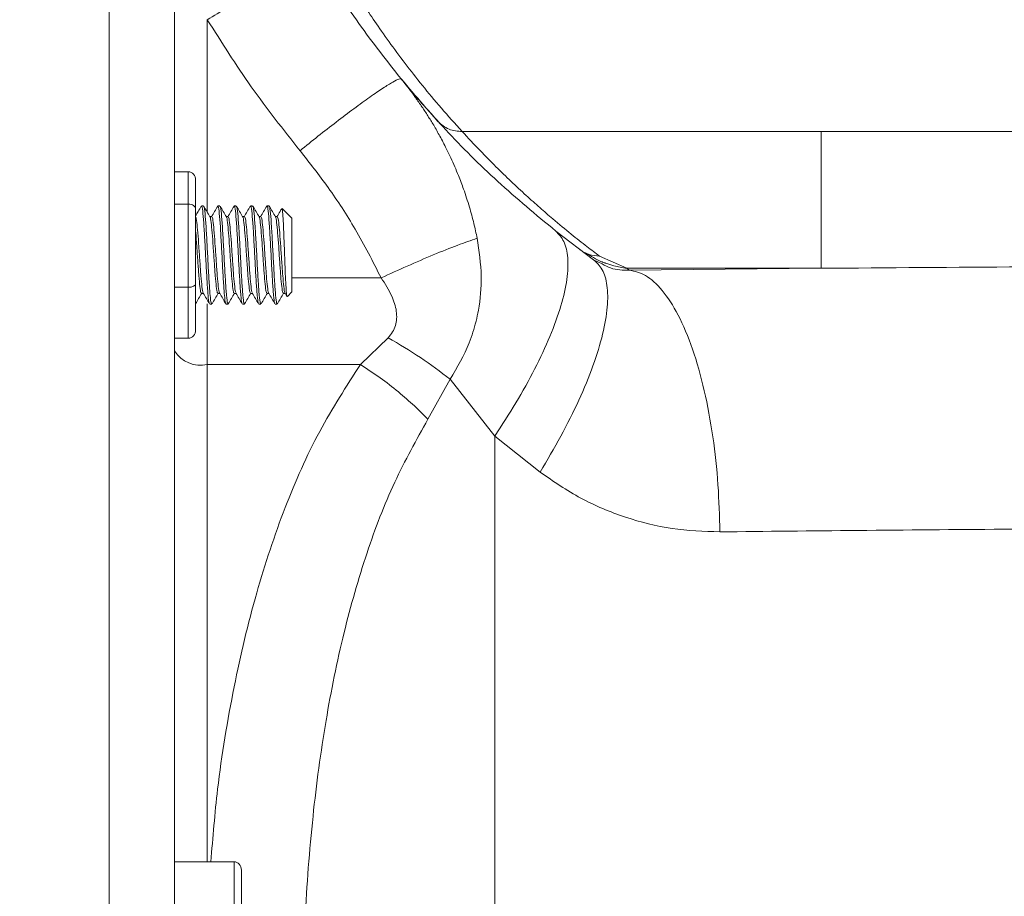
# Model space of a CAD drawing. Units: inches. Extents: x 0.3 to 10.6, y 0.4 to 8.2.
# Drawn here: x 3.5 to 3.6, y 3.8 to 3.9 of the extents above; entities that cross this region are included whole.
import ezdxf

# ---------------------------------------------------------------- set-up
doc = ezdxf.new("R2010")
doc.units = ezdxf.units.IN
doc.header["$MEASUREMENT"] = 0
doc.layers.add('FORMAT', color=7, linetype='Continuous')
doc.styles.add('SLDTEXTSTYLE0', font='TXT', dxfattribs={"width": 0.75})
doc.dimstyles.new('SLDDIMSTYLE1', dxfattribs={"dimtxt": 0.1041666666666667, "dimasz": 0.156, "dimexe": 0, "dimexo": 0.0625, "dimgap": 0.02604166666666667, "dimtad": 0, "dimtih": 1, "dimtoh": 1, "dimdec": 1, "dimlfac": 48, "dimrnd": 1e-09, "dimzin": 12, "dimdsep": 46, "dimtxsty": 'SLDTEXTSTYLE0', "dimsah": 1, "dimcen": 0.09, "dimadec": 0, "dimazin": 3, "dimtfac": 1, "dimtdec": 1, "dimtofl": 0, "dimtmove": 0, "dimatfit": 3, "dimfxl": 0, "dimfrac": 2, "dimtolj": 1, "dimtzin": 12, "dimarcsym": 0})

# ---------------------------------------------------------------- blocks, each defined once
blk = doc.blocks.new('_D_1')
at = {"layer": 'FORMAT', "color": 7}
for p, q in [((3.511006778998131, 4.216635216358777), (5.306322974634099, 4.216635216358777)), ((5.181322974634099, 4.216635216358777), (5.181322974634099, 3.861409585336732)), ((3.935259892965319, 3.861409585336732), (5.306322974634099, 3.861409585336732)), ((5.181322974634099, 3.605888974729312), (5.181322974634099, 3.861409585336732)), ((5.570117451834331, 3.758088056512531), (5.548994767095388, 3.758088056512531)), ((5.548994767095388, 3.758088056512531), (5.548994767095388, 3.592578798489603)), ((6.046149481213373, 3.758088056512531), (6.067272165952317, 3.758088056512531)), ((6.067272165952317, 3.758088056512531), (6.067272165952317, 3.592578798489603)), ((5.431322974634099, 3.605888974729312), (5.181322974634099, 3.605888974729312)), ((5.548994767095388, 3.592578798489603), (5.570117451834331, 3.592578798489603)), ((6.067272165952317, 3.592578798489603), (6.046149481213373, 3.592578798489603))]:
    blk.add_line(p, q, dxfattribs=at)
for points in [[(5.181322974634099, 4.216635216358777), (5.155322974634099, 4.060635216358778), (5.207322974634098, 4.060635216358778)], [(5.181322974634099, 3.861409585336732), (5.207322974634098, 4.017409585336732), (5.155322974634099, 4.017409585336732)]]:
    blk.add_solid(points, dxfattribs=at)
at = {"layer": 'FORMAT', "color": 7, "char_height": 0.1041666666666667, "attachment_point": 1, "style": 'SLDTEXTSTYLE0'}
for s, insert in [('433.09', (5.596520807758011, 3.726856685757542)), ('17.1', (5.673488399038495, 3.566845109224929))]:
    blk.add_mtext(s, dxfattribs=dict(at, insert=insert))

msp = doc.modelspace()

# ---------------------------------------------------------------- linework, layer by layer
at = {"color": 7, "linetype": 'Continuous', "lineweight": 15}
for p, q in [((3.522686022700761, 3.738315175981963), (3.522686022700761, 3.858540660076754)), ((3.517477689367428, 3.858109026733655), (3.517477689367428, 3.737883542696134)), ((3.545556093122011, 3.846674682227043), (3.574112588329532, 3.846674699167651)), ((3.523780660487951, 3.843461954653778), (3.522686022700761, 3.843461954653778)), ((3.523780660487951, 3.84089595384726), (3.523780660487951, 3.843461954653778)), ((3.524363993821284, 3.842793981078482), (3.524363993821284, 3.840486892065055)), ((3.523780660487951, 3.84089595384726), (3.522686022700761, 3.84089595384726)), ((3.523780660487951, 3.834275858592099), (3.523780660487951, 3.84089595384726)), ((3.524363993821284, 3.840486892065055), (3.524363993821284, 3.834534770385188)), ((3.524989405956026, 3.840748109398278), (3.52482664553936, 3.840748109398278)), ((3.52629148928936, 3.840748109398278), (3.526128728872693, 3.840748109398278)), ((3.527593572622693, 3.840748109398278), (3.527430812206026, 3.840748109398278)), ((3.528895655956027, 3.840748109398278), (3.528732895539359, 3.840748109398278)), ((3.530197739289359, 3.840748109398278), (3.530034978872693, 3.840748109398278)), ((3.53202412099743, 3.839771546898278), (3.531242865821957, 3.840552802073751)), ((3.525641411879826, 3.839902380345814), (3.525490226997503, 3.839902380345814)), ((3.526943351706388, 3.839902381423847), (3.526791794239218, 3.839902381423848)), ((3.528245395666267, 3.839902381463869), (3.528094080366792, 3.839902381463869)), ((3.529547599618104, 3.83990238099322), (3.529396261958099, 3.83990238099322)), ((3.530849736655758, 3.839902380451123), (3.530698391471808, 3.839902380451123)), ((3.53202412099743, 3.839771546898278), (3.532024120997429, 3.834442991822439)), ((3.556012934185523, 3.836469806694831), (3.553000834871386, 3.838748989741811)), ((3.556700595145045, 3.836133975738605), (3.556012935045239, 3.836469807887742)), ((3.558651469653949, 3.835783683813951), (3.556479837338012, 3.836757551018344)), ((3.558651469653949, 3.835783683813475), (3.558849726364053, 3.83563938364089)), ((3.574100589132741, 3.835783682535504), (3.558651469653949, 3.835783683813475)), ((3.574100589132741, 3.835783682535504), (3.558849726364053, 3.83563938364089)), ((3.523780660487951, 3.834275858592099), (3.522686022700761, 3.834275858592099)), ((3.52378066048795, 3.830221764143453), (3.523780660487951, 3.834275858592099)), ((3.524363993821284, 3.834534770385188), (3.524363993821284, 3.830889737718749)), ((3.532024120997429, 3.834442991822439), (3.532024120997429, 3.833912171898278)), ((3.524827426993373, 3.833781337332658), (3.524977832749055, 3.833781337332658)), ((3.526129546959146, 3.833781337366528), (3.526280687083129, 3.833781337366528)), ((3.527431756597269, 3.833781338214252), (3.527581964901465, 3.833781338214251)), ((3.528733778914435, 3.833781337663222), (3.528884430043465, 3.833781337663222)), ((3.530035751534968, 3.833781337338711), (3.530186130631864, 3.833781337338711)), ((3.53133790879491, 3.833781337458813), (3.531488955359384, 3.833781337458813)), ((3.531481739436147, 3.833793757212955), (3.531627683449268, 3.833542564302245)), ((3.531664797170663, 3.833552848071511), (3.532024120997429, 3.833912171898278)), ((3.525477687206026, 3.832935609398278), (3.525640447622692, 3.832935609398278)), ((3.526779770539359, 3.832935609398278), (3.526942530956026, 3.832935609398278)), ((3.528081853872692, 3.832935609398278), (3.528244614289359, 3.832935609398278)), ((3.529383937206026, 3.832935609398278), (3.529546697622692, 3.832935609398278)), ((3.530686020539359, 3.832935609398278), (3.530848780956026, 3.832935609398278)), ((3.52378066048795, 3.830221764143453), (3.522686022700761, 3.830221764143453)), ((3.539669283440032, 3.830251495404737), (3.537466893964928, 3.828136695111032)), ((3.537466893964928, 3.828136694544538), (3.525290189367428, 3.828129941821773)), ((3.54283961091003, 3.823773983001963), (3.544605936237247, 3.826956313869463)), ((3.544605936237247, 3.826956313869463), (3.548148985664525, 3.822432451914879)), ((3.548148985664525, 3.822432451914879), (3.548148985657506, 3.722002775518421)), ((3.548148985664547, 3.822432451914879), (3.551752599853463, 3.819569314563005)), ((3.527424137189675, 3.788572210772227), (3.522686022700761, 3.788572210772228)), ((3.527424137189676, 3.784881883605099), (3.527424137189675, 3.788572210772227)), ((3.528007470523009, 3.787899935109237), (3.528007470523008, 3.784581965277891))]:
    msp.add_line(p, q, dxfattribs=at)
at = {"color": 8, "linetype": 'Continuous', "lineweight": 15}
for p, q in [((3.525290189367428, 3.855565644703379), (3.525290189367428, 3.840246896785135)), ((3.532024120997429, 3.835026114757603), (3.539114419026928, 3.835026114757726)), ((3.525290189367428, 3.83295629975048), (3.525290189367428, 3.828129941821817)), ((3.525290189367428, 3.828129941821793), (3.525290189367428, 3.788572210772228))]:
    msp.add_line(p, q, dxfattribs=at)
at = {"color": 7, "linetype": 'Continuous', "lineweight": 15}
msp.add_arc((3.524752993962554, 3.830503559252868), 0.002433647183163772, 211.8610530850832, 282.7523103857465, dxfattribs=at)
for centre, major_axis, ratio, start_param, end_param in [((3.523780660487951, 3.842793981078482), (0, 0.0006679735752959104), 0.8732880384897607, 4.712388980384702, 6.283185307179586), ((3.523780660487951, 3.840486892065055), (0.0005833333333331581, 0), 0.7012487694960384, 0, 1.570796326794897), ((3.523780660487951, 3.834534770385188), (0.0005833333333331581, 0), 0.4438487881536765, 4.712388980384696, 6.283185307179586), ((3.52378066048795, 3.830889737718749), (0, 0.0006679735752959104), 0.8732880384904256, 3.141592653591331, 4.712388980385366), ((3.527424137189676, 3.787899935109237), (0, 0.0006722756629904403), 0.8676996140814531, 4.712388980384702, 6.283185307179586)]:
    msp.add_ellipse(centre, major_axis=major_axis, ratio=ratio, start_param=start_param, end_param=end_param, dxfattribs=at)
for points, knots in [([(3.534913114703324, 3.861409585333802), (3.534930071548394, 3.861378765384315), (3.534963429079591, 3.861318136333199), (3.535229876523895, 3.860842854975632), (3.53563498712926, 3.860135392878709), (3.536178706971283, 3.859212880090707), (3.536850324737114, 3.858111894792647), (3.537648535055241, 3.856856289239813), (3.538593027755408, 3.855435250606767), (3.539692582034144, 3.853862164002794), (3.540956810165798, 3.852151192737554), (3.542350859090519, 3.850376651714967), (3.543844201521838, 3.848575346797668), (3.544993553218221, 3.847299254287564), (3.545556093122011, 3.846674682226531)], [0, 0, 0, 0, 0.1038562597282217, 0.2043061907779615, 0.299685332346913, 0.3888050787368909, 0.4745726912633962, 0.5575314731903775, 0.6350464710765336, 0.7161809909336264, 0.7940302446731565, 0.8658981848615049, 0.9343650664774673, 1, 1, 1, 1]), ([(3.540723900368073, 3.850834991754047), (3.539572905793229, 3.852290960483262), (3.537233180313443, 3.855250633107241), (3.535219845016236, 3.85843928149803), (3.534196941299335, 3.860059319797341)], [0, 0, 0, 0, 0.4919357355328187, 0.9999999999999999, 0.9999999999999999, 0.9999999999999999, 0.9999999999999999]), ([(3.525290189367595, 3.855565644703379), (3.526426495319428, 3.853764428814105), (3.528700159374561, 3.850160329217187), (3.531343166290925, 3.846815568848916), (3.532665281282636, 3.845142414760975)], [0, 0, 0, 0, 0.4997686220473134, 1, 1, 1, 1]), ([(3.540723951979926, 3.850835034023482), (3.540673011505018, 3.85084709129166), (3.540568296919331, 3.85087187653059), (3.540068234062593, 3.850626363668114), (3.539296827201169, 3.850152745032856), (3.53824875387113, 3.84943674095989), (3.536984528134281, 3.848519344029523), (3.53558023702985, 3.847456056360449), (3.534123935742557, 3.846319599754375), (3.533142648511575, 3.845527666754297), (3.532665281282605, 3.845142414760955)], [0, 0, 0, 0, 0.1171046011861609, 0.2407233112291947, 0.3691010188151109, 0.4999978129550319, 0.6308949433570114, 0.7592736016458445, 0.8828937235766663, 1, 1, 1, 1]), ([(3.54067004475209, 3.850905596600152), (3.540731592652529, 3.850828761683407), (3.541186544752425, 3.850260810437802), (3.542149426120333, 3.849126710097165), (3.543143663343095, 3.848021062328003), (3.543635717516363, 3.847473870383742)], [0, 0, 0, 0, 0.07323456558174493, 0.5413380336142728, 1, 1, 1, 1]), ([(3.540723875989465, 3.850834971786837), (3.540901227578107, 3.850614717353007), (3.541262774668725, 3.850165708971653), (3.541789157455185, 3.849460057157475), (3.542297017176927, 3.84873760094122), (3.54278007481801, 3.848004045915042), (3.543254865666067, 3.847235920806766), (3.543746852577708, 3.846380959442707), (3.544222088562865, 3.84548225966571), (3.544745958318384, 3.844400838399209), (3.545227392226065, 3.84328575815221), (3.545720686067239, 3.841979395885996), (3.546131700093618, 3.840711204013668), (3.546488298745396, 3.839406265025305), (3.546666754985096, 3.838569785199465), (3.546750473214543, 3.838177371854301)], [0, 0, 0, 0, 0.06014460669464796, 0.1226101651147006, 0.1874022294377889, 0.2482208561061655, 0.3096542646707114, 0.3796161849173562, 0.4581994961487502, 0.5259784597841135, 0.6350718490164367, 0.7160048027162926, 0.8215883338425256, 0.9163026811042225, 1, 1, 1, 1]), ([(3.553000834871386, 3.838748989741811), (3.551435368456741, 3.840051066053426), (3.548308470025778, 3.842651863066823), (3.544239938756301, 3.846711490363558), (3.541874364195924, 3.849485763255936), (3.540723900368073, 3.850834991754047)], [0, 0, 0, 0, 0.3399302018710316, 0.6789843620556224, 1, 1, 1, 1]), ([(3.543635682876136, 3.847473841368822), (3.543764806380938, 3.847349612135905), (3.544024451475801, 3.847099808577563), (3.544506038914927, 3.846846162816881), (3.545022929545889, 3.846688985264985), (3.545380402599038, 3.846679390468183), (3.545556093122025, 3.846674674826393)], [0, 0, 0, 0, 0.2515858918699236, 0.5058958309769825, 0.757158143527091, 1, 1, 1, 1]), ([(3.545556093122011, 3.846674682227043), (3.546032314603041, 3.846160663531699), (3.546943711155083, 3.845176930362819), (3.548239663020416, 3.843866478681082), (3.549467066520586, 3.842674351584349), (3.550630596585833, 3.841591852733758), (3.551740971321211, 3.84059962101682), (3.552961082248541, 3.83954676989658), (3.554243414150481, 3.838487869801783), (3.555507746499817, 3.837491823817617), (3.556159519456574, 3.836999504443084), (3.556479837338012, 3.836757551018344)], [0, 0, 0, 0, 0.1059523247427629, 0.2027724227025693, 0.2959590837072714, 0.3938732058930828, 0.4860690894534657, 0.5786893729764455, 0.7222787093389003, 0.863512140949865, 1, 1, 1, 1]), ([(3.57410058913274, 3.835783682535981), (3.574100741484382, 3.836099989169207), (3.574101046358208, 3.8367329565128), (3.574103411185108, 3.839012993664628), (3.574107048142567, 3.842181559142482), (3.574110740913508, 3.845176428634069), (3.574112588329532, 3.846674699167651)], [0, 0, 0, 0, 0.2495809238226886, 0.4994412312886968, 0.7495809231110964, 1, 1, 1, 1]), ([(3.574112588329532, 3.846674699167127), (3.578134841305757, 3.846672902465624), (3.58620522845692, 3.846669297501736), (3.59780440974288, 3.846644379116321), (3.608758554793623, 3.846610804880274), (3.618899507705899, 3.84657229631905), (3.628561425665042, 3.846531005708631), (3.638105263239823, 3.846487731535288), (3.647373810382519, 3.846445039342663), (3.65797436443541, 3.846397778338208), (3.669741191736547, 3.84634978004771), (3.682989035278736, 3.846306717631263), (3.696305647028296, 3.846278622336035), (3.711521320657114, 3.846266900580628), (3.728614115374669, 3.846283333061084), (3.74253351464866, 3.846322417543325), (3.751449076508253, 3.846354466120844), (3.755173195312886, 3.846368712409264), (3.75883534211844, 3.846383474859204), (3.762484841267977, 3.846398768243119), (3.766409115449621, 3.846415743287855), (3.770247766023173, 3.846432797443762), (3.774219104400026, 3.846450798588148), (3.779196886827465, 3.846473545347953), (3.785242849279212, 3.846501308621361), (3.792164032755565, 3.84653235658458), (3.798808383465557, 3.846560893290979), (3.805940282002519, 3.846589546185252), (3.812735866641352, 3.846613917982988), (3.819409236696752, 3.84663458849657), (3.825793721552258, 3.846651123427463), (3.832518413817819, 3.846664164900988), (3.839477849987699, 3.846672983929858), (3.844039441007556, 3.846674115003347), (3.846281188420345, 3.846674670857886)], [0, 0, 0, 0, 0.04432888985085549, 0.08894301407501655, 0.1278406282435453, 0.1650697046065839, 0.2007283478686022, 0.2343514002207507, 0.2702821487184119, 0.3029068228853036, 0.3512119063769674, 0.3999934334875576, 0.4489311826744903, 0.4979813173733089, 0.5676842165664379, 0.6373084497120406, 0.6514008938691297, 0.6659597257543028, 0.6783600705898986, 0.6917703176058211, 0.7061904752095195, 0.721620550157621, 0.7340875207696274, 0.7499709383736943, 0.7764964393003607, 0.8007394279781636, 0.8262704636655374, 0.8497424349497069, 0.8793575126839066, 0.9011776843882052, 0.9232991364691783, 0.9497270662300408, 0.9752938791045749, 1, 1, 1, 1]), ([(3.532665281282636, 3.845142414760975), (3.533422172941779, 3.844175090608265), (3.534988939692649, 3.84217272831312), (3.53718940229405, 3.838812736757067), (3.538449630971605, 3.836333792261081), (3.539114419026928, 3.835026114757711)], [0, 0, 0, 0, 0.30631442175155, 0.6340712643806138, 0.9999999999999999, 0.9999999999999999, 0.9999999999999999, 0.9999999999999999]), ([(3.524806189021275, 3.840728058171877), (3.524723804801672, 3.840585964634009), (3.52457654691773, 3.840331979176484), (3.524428996402678, 3.840078115293851), (3.524363993821284, 3.839966276933357)], [0, 0, 0, 0, 0.5594554084056717, 1, 1, 1, 1]), ([(3.52546012530197, 3.833017036943323), (3.525450858242123, 3.83301334461546), (3.525414464446165, 3.832998844026377), (3.525350943914096, 3.833585743660913), (3.525269563705763, 3.8346834120637), (3.525188183497429, 3.836150470503846), (3.525106803289096, 3.83770960293431), (3.525025423080762, 3.839148578086097), (3.52494404287243, 3.840201764695248), (3.524877783691962, 3.840745782934496), (3.524838651247606, 3.840690891539959), (3.52482664553936, 3.840674051036412)], [0, 0, 0, 0, 0.04388645254673704, 0.1723518166144219, 0.3008171806821029, 0.4292825447497446, 0.5577479088174561, 0.6862132728851668, 0.8146786369528262, 0.943144001020511, 1, 1, 1, 1]), ([(3.525640447622692, 3.833009667760145), (3.525625326594827, 3.832998889019432), (3.52558307883085, 3.832968773494375), (3.525513704330762, 3.833577827457824), (3.52543232412243, 3.83468553320514), (3.525350943914096, 3.836149902141174), (3.525269563705763, 3.837709755243558), (3.52518818349743, 3.839148537211778), (3.525106803289096, 3.840201775883275), (3.525040544108629, 3.840745781856045), (3.525001411664272, 3.840690891286771), (3.524989405956026, 3.840674051036412)], [0, 0, 0, 0, 0.06967769640474442, 0.1946776964047222, 0.3196776964047312, 0.4446776964047088, 0.5696776964046963, 0.6946776964046995, 0.8196776964046661, 0.9446776964046661, 1, 1, 1, 1]), ([(3.525502763561202, 3.839880789146771), (3.52542042574681, 3.840022551269944), (3.52525564915876, 3.840306249339219), (3.52509115562836, 3.840589998757901), (3.525008858470242, 3.840731960394438)], [0, 0, 0, 0, 0.4996936480210675, 1, 1, 1, 1]), ([(3.526115314517056, 3.840739095139066), (3.526032976640167, 3.840597265890358), (3.52586839765129, 3.84031377407314), (3.525703519574957, 3.840030066704608), (3.525621129007166, 3.839888296423805)], [0, 0, 0, 0, 0.5002939770810183, 1, 1, 1, 1]), ([(3.526779770539359, 3.833009667760145), (3.526764649511494, 3.832998889019432), (3.526722401747517, 3.832968773494375), (3.526653027247429, 3.833577827457824), (3.526571647039096, 3.83468553320514), (3.526490266830762, 3.836149902141174), (3.52640888662243, 3.837709755243558), (3.526327506414096, 3.839148537211778), (3.526246126205763, 3.840201775883274), (3.526179867025295, 3.840745781856046), (3.526140734580939, 3.840690891286771), (3.526128728872693, 3.840674051036412)], [0, 0, 0, 0, 0.0696776964047153, 0.194677696404695, 0.3196776964047269, 0.4446776964047113, 0.5696776964047153, 0.694677696404711, 0.81967769640468, 0.9446776964046649, 1, 1, 1, 1]), ([(3.526942530956026, 3.833009667760145), (3.52692740992816, 3.832998889019433), (3.526885162164184, 3.832968773494375), (3.526815787664096, 3.833577827457824), (3.526734407455762, 3.834685533205141), (3.52665302724743, 3.836149902141174), (3.526571647039096, 3.837709755243558), (3.526490266830763, 3.839148537211778), (3.52640888662243, 3.840201775883274), (3.526342627441962, 3.840745781856045), (3.526303494997605, 3.840690891286771), (3.52629148928936, 3.840674051036412)], [0, 0, 0, 0, 0.06967769640471516, 0.1946776964046803, 0.319677696404721, 0.4446776964047046, 0.5696776964047079, 0.6946776964047027, 0.8196776964046595, 0.9446776964046655, 1, 1, 1, 1]), ([(3.526808558010239, 3.839873531924151), (3.526726419825544, 3.840014825086208), (3.526562078676078, 3.840297522844264), (3.526397918435642, 3.840580653830084), (3.526315805961043, 3.840722275125349)], [0, 0, 0, 0, 0.4998029097595006, 0.9999999999999999, 0.9999999999999999, 0.9999999999999999, 0.9999999999999999]), ([(3.527416026188336, 3.840737282781728), (3.527333907885407, 3.840595719604976), (3.527169728276955, 3.840312691508908), (3.527005372704448, 3.840029738995237), (3.526923223447442, 3.839888311854)], [0, 0, 0, 0, 0.5001735824772711, 0.9999999999999999, 0.9999999999999999, 0.9999999999999999, 0.9999999999999999]), ([(3.528061424643619, 3.833018240106899), (3.528053113358778, 3.833015446571099), (3.528017675337826, 3.833003535370592), (3.527955110580762, 3.833587312878134), (3.527873730372429, 3.834682991592971), (3.527792350164096, 3.836150583169537), (3.527710969955763, 3.837709572742273), (3.52762958974743, 3.839148586188552), (3.527548209539096, 3.840201762477462), (3.527481950358629, 3.840745783148277), (3.527442817914272, 3.840690891590148), (3.527430812206026, 3.840674051036412)], [0, 0, 0, 0, 0.03953910997789941, 0.1685885918497253, 0.2976380737215387, 0.4266875555933411, 0.555737037465144, 0.684786519336974, 0.8138360012087544, 0.9428854830806123, 1, 1, 1, 1]), ([(3.528244614289359, 3.833009667760145), (3.528229493261494, 3.832998889019432), (3.528187245497517, 3.832968773494375), (3.528117870997429, 3.833577827457823), (3.528036490789096, 3.83468553320514), (3.527955110580762, 3.836149902141174), (3.52787373037243, 3.837709755243557), (3.527792350164096, 3.839148537211778), (3.527710969955763, 3.840201775883275), (3.527644710775295, 3.840745781856045), (3.527605578330939, 3.840690891286771), (3.527593572622693, 3.840674051036412)], [0, 0, 0, 0, 0.06967769640473141, 0.1946776964047328, 0.319677696404735, 0.4446776964047274, 0.5696776964047047, 0.6946776964046965, 0.8196776964046877, 0.9446776964047388, 1, 1, 1, 1]), ([(3.528101947211978, 3.839888833504363), (3.528019703064512, 3.840030446008707), (3.527855133728437, 3.840313810558495), (3.527690792678375, 3.840597082351044), (3.527608581688983, 3.840738787995031)], [0, 0, 0, 0, 0.4997537781239054, 1, 1, 1, 1]), ([(3.528710128981169, 3.840723505159336), (3.528627953385953, 3.840581829883703), (3.528463668122152, 3.840298592993603), (3.528299180947034, 3.840015757122078), (3.528216970363306, 3.839874395936436)], [0, 0, 0, 0, 0.5002006468239816, 1, 1, 1, 1]), ([(3.529360008964114, 3.833019708334175), (3.529352864016885, 3.833017887846342), (3.529318592333547, 3.833009155635937), (3.529257193914096, 3.833589360440846), (3.529175813705763, 3.834682442949883), (3.529094433497429, 3.836150730179183), (3.529013053289096, 3.837709533346779), (3.528931673080763, 3.839148596760885), (3.528850292872429, 3.840201759583627), (3.528784033691962, 3.840745783427223), (3.528744901247605, 3.840690891655636), (3.528732895539359, 3.840674051036412)], [0, 0, 0, 0, 0.0341801671565617, 0.1639496875033093, 0.2937192078500328, 0.4234887281967852, 0.5532582485434939, 0.6830277688902474, 0.8127972892369382, 0.9425668095836711, 0.9999999999999999, 0.9999999999999999, 0.9999999999999999, 0.9999999999999999]), ([(3.529546697622692, 3.833009667760145), (3.529531576594827, 3.832998889019432), (3.52948932883085, 3.832968773494375), (3.529419954330762, 3.833577827457824), (3.52933857412243, 3.83468553320514), (3.529257193914096, 3.836149902141174), (3.529175813705763, 3.837709755243558), (3.52909443349743, 3.839148537211778), (3.529013053289096, 3.840201775883274), (3.528946794108629, 3.840745781856045), (3.528907661664272, 3.840690891286771), (3.528895655956026, 3.840674051036412)], [0, 0, 0, 0, 0.06967769640471545, 0.1946776964047286, 0.3196776964047186, 0.4446776964047122, 0.5696776964047171, 0.6946776964047218, 0.8196776964046807, 0.9446776964046797, 1, 1, 1, 1]), ([(3.52941116251474, 3.83987672018413), (3.529328831683694, 3.840018449723093), (3.529164069660407, 3.840302081569176), (3.528999588430423, 3.840585896448038), (3.528917297720352, 3.840727890327294)], [0, 0, 0, 0, 0.4996954358960273, 1, 1, 1, 1]), ([(3.530013278410067, 3.840725663369413), (3.529930917350937, 3.840583606760491), (3.529766296179827, 3.840299667656606), (3.529601365570147, 3.840015961326309), (3.529518950833757, 3.839874195146769)], [0, 0, 0, 0, 0.5003066044024856, 1, 1, 1, 1]), ([(3.530666937726169, 3.833017675134829), (3.530658177636034, 3.833014470357986), (3.530622290809787, 3.833001341581006), (3.530559277247429, 3.833586564434946), (3.530477897039096, 3.834683192137835), (3.530396516830763, 3.836150529433275), (3.530315136622429, 3.837709587142462), (3.530233756414096, 3.83914858232406), (3.530152376205763, 3.840201763535241), (3.530086117025296, 3.840745783046313), (3.530046984580939, 3.840690891566211), (3.530034978872693, 3.840674051036412)], [0, 0, 0, 0, 0.04158541376838891, 0.1703599500940924, 0.2991344864198115, 0.4279090227455086, 0.5566835590712013, 0.6854580953969308, 0.8142326317226282, 0.9430071680483512, 1, 1, 1, 1]), ([(3.530848780956026, 3.833009667760145), (3.53083365992816, 3.832998889019432), (3.530791412164184, 3.832968773494375), (3.530722037664096, 3.833577827457824), (3.530640657455763, 3.83468553320514), (3.53055927724743, 3.836149902141173), (3.530477897039096, 3.837709755243558), (3.530396516830763, 3.839148537211778), (3.53031513662243, 3.840201775883274), (3.530248877441962, 3.840745781856046), (3.530209744997605, 3.840690891286771), (3.530197739289359, 3.840674051036412)], [0, 0, 0, 0, 0.06967769640474551, 0.1946776964047331, 0.3196776964047237, 0.4446776964047043, 0.5696776964046955, 0.6946776964047078, 0.8196776964046886, 0.9446776964046938, 1, 1, 1, 1]), ([(3.530712873816473, 3.839877450788449), (3.530630785842875, 3.84001870205483), (3.530466553722423, 3.840301301246622), (3.530302478752733, 3.840584273324489), (3.530220413208134, 3.840725807756709)], [0, 0, 0, 0, 0.4998289821227953, 1, 1, 1, 1]), ([(3.531211744208972, 3.840546780295104), (3.531166308721305, 3.840468507120581), (3.531038599043404, 3.840248497554928), (3.530910641910874, 3.840028335394581), (3.530828208303361, 3.83988650069763)], [0, 0, 0, 0, 0.3557716878921685, 0.9999999999999999, 0.9999999999999999, 0.9999999999999999, 0.9999999999999999]), ([(3.531231518536667, 3.840541454788462), (3.531244192410997, 3.840505634000504), (3.531271143388111, 3.84042946114197), (3.531315919431672, 3.839806788779102), (3.531359806607455, 3.83887370011914), (3.531404662408621, 3.837722127710786), (3.531450855492121, 3.836498591972469), (3.531493510802259, 3.835349034250647), (3.531541039395607, 3.834392159228518), (3.531583051852575, 3.833764758485913), (3.53161992108823, 3.833488599762647), (3.531639453512401, 3.833557194804941), (3.531644107235679, 3.833573538006495)], [0, 0, 0, 0, 0.1006632881843557, 0.2140603500812184, 0.3254043814065706, 0.4366247323144073, 0.5448234882106199, 0.6530801663698389, 0.7588816775391388, 0.863957269132815, 0.9675869611515653, 1, 1, 1, 1]), ([(3.524966116363359, 3.833847018349443), (3.524958758533049, 3.833845461300696), (3.524924273966628, 3.833838163748473), (3.524862662664096, 3.834293245303093), (3.524781282455763, 3.835150051051775), (3.524699902247429, 3.836300342957017), (3.524618522039097, 3.837521680049603), (3.524537141830763, 3.838649180066444), (3.524455761622429, 3.839474289853618), (3.524389530880951, 3.839900462849627), (3.524350426875585, 3.839857534037295), (3.524338449606328, 3.839844385257795)], [0, 0, 0, 0, 0.03516753226478743, 0.1648226516761949, 0.2944777710875452, 0.4241328904988553, 0.5537880099102488, 0.6834431293216123, 0.8130982487329755, 0.9427533681443372, 1, 1, 1, 1]), ([(3.526128952085291, 3.83383928820375), (3.526113756653226, 3.833830760752741), (3.52607143448505, 3.833807010179926), (3.526001985580762, 3.834284460380063), (3.525920605372429, 3.835152350427392), (3.525839225164096, 3.836299930377575), (3.525757844955763, 3.837521030991749), (3.525676464747429, 3.838652188877299), (3.525595084539096, 3.839462903668052), (3.52553704172625, 3.839874848917559), (3.525506125649516, 3.839854905379104), (3.525502336308894, 3.839852460927271)], [0, 0, 0, 0, 0.07274999754616679, 0.2026225787969654, 0.3324951600478232, 0.4623677412986451, 0.5922403225494719, 0.7221129038002864, 0.8519854850511157, 0.9818580663019968, 1, 1, 1, 1]), ([(3.526273189321044, 3.833845377944448), (3.526264168282617, 3.833842672737591), (3.526228020508079, 3.833831832831703), (3.526164745997429, 3.834291023052124), (3.526083365789096, 3.83515064634351), (3.526001985580763, 3.836300184041046), (3.525920605372429, 3.837521720421746), (3.525839225164097, 3.838649177493839), (3.525757844955763, 3.83947425977189), (3.525691645213627, 3.83990035774184), (3.525652572207603, 3.83985751474701), (3.52564062593769, 3.839844415832127)], [0, 0, 0, 0, 0.04278324669769847, 0.1714347154274529, 0.3000861841572446, 0.4287376528869961, 0.5573891216167707, 0.6860405903465322, 0.8146920590763105, 0.9433435278061388, 1, 1, 1, 1]), ([(3.527431162297843, 3.833839246490529), (3.527415924572705, 3.833830672292223), (3.527373560111456, 3.833806834003463), (3.527304068914095, 3.834284426087901), (3.527222688705763, 3.835152347544018), (3.527141308497429, 3.836299976203232), (3.527059928289096, 3.837520850572492), (3.526978548080763, 3.838652864728665), (3.52689716787243, 3.83946038068184), (3.526840451288896, 3.839871234073038), (3.526810861441473, 3.839855111080044), (3.526808398330161, 3.839853768973549)], [0, 0, 0, 0, 0.07340369351163123, 0.2040795395084805, 0.3347553855054655, 0.4654312315023821, 0.5961070774993427, 0.7267829234962784, 0.8574587694932072, 0.9881346154901537, 0.9999999999999999, 0.9999999999999999, 0.9999999999999999, 0.9999999999999999]), ([(3.527569134930419, 3.833847395802372), (3.527562159799978, 3.833846070905051), (3.527528057933426, 3.833839593395843), (3.527466829330762, 3.83429379095897), (3.527385449122429, 3.835149904930979), (3.527304068914096, 3.836300381784323), (3.527222688705763, 3.837521670861172), (3.527141308497429, 3.838649177992859), (3.527059928289096, 3.839474307336385), (3.526993680492284, 3.839900520606366), (3.526954559431583, 3.839857544652232), (3.526942565106993, 3.839844368436295)], [0, 0, 0, 0, 0.03339674293465744, 0.1632788491111351, 0.2931609552877303, 0.423043061464257, 0.5529251676408271, 0.6828072738173727, 0.8126893799939122, 0.9425714861704726, 0.9999999999999999, 0.9999999999999999, 0.9999999999999999, 0.9999999999999999]), ([(3.528733184335591, 3.833839266642263), (3.528717967042315, 3.833830715236715), (3.528675623012928, 3.833806919876973), (3.528606152247429, 3.834284436712937), (3.528524772039096, 3.835152370765169), (3.528443391830762, 3.836299872693595), (3.52836201162243, 3.837521241389892), (3.528280631414096, 3.838651404968702), (3.528199251205763, 3.839465828904295), (3.528139490425407, 3.839879802084267), (3.528106856381162, 3.839854959019272), (3.528101349073028, 3.839850766513652)], [0, 0, 0, 0, 0.07225282052713886, 0.201052545954133, 0.3298522713812164, 0.4586519968082312, 0.5874517222353083, 0.7162514476623176, 0.8450511730893888, 0.9738508985164631, 1, 1, 1, 1]), ([(3.528866602100289, 3.833848913427161), (3.528861165691002, 3.833848385977235), (3.528828602545605, 3.833845226643984), (3.528768912664095, 3.834296130686603), (3.528687532455762, 3.835149278069944), (3.528606152247429, 3.836300549500828), (3.528524772039096, 3.837521626856185), (3.528443391830763, 3.8386491862963), (3.52836201162243, 3.839474318127609), (3.528295750642184, 3.839900565522152), (3.528256616398049, 3.839857552929995), (3.528244608890025, 3.839844355433611)], [0, 0, 0, 0, 0.02622090979554926, 0.1570586858201988, 0.2878964618449485, 0.4187342378696286, 0.5495720138943726, 0.6804097899190483, 0.8112475659437849, 0.9420853419685132, 0.9999999999999999, 0.9999999999999999, 0.9999999999999999, 0.9999999999999999]), ([(3.530035156458282, 3.833839303204232), (3.53001997623522, 3.833830792436681), (3.529977669276047, 3.833807073108326), (3.529908235580762, 3.834284475964975), (3.52982685537243, 3.835152339563207), (3.529745475164096, 3.836299958249404), (3.529664094955763, 3.837520930368616), (3.529582714747429, 3.838652563497996), (3.529501334539096, 3.83946150580839), (3.52944404277916, 3.839872777376652), (3.529413877755337, 3.83985499296787), (3.529410839467624, 3.839853201683002)], [0, 0, 0, 0, 0.07294478584995343, 0.2032955684669663, 0.3336463510839814, 0.4639971337009294, 0.5943479163179459, 0.7246986989348965, 0.8550494815519246, 0.9854002641689464, 1, 1, 1, 1]), ([(3.530172866214603, 3.833847538940121), (3.530166036211655, 3.833846298718018), (3.530132079472598, 3.83384013270335), (3.530070995997429, 3.834294001536522), (3.529989615789096, 3.835149848367506), (3.529908235580763, 3.836300397460661), (3.52982685537243, 3.83752166471929), (3.529745475164096, 3.838649186884047), (3.529664094955763, 3.839474277913514), (3.529597874363851, 3.839900428632215), (3.529558780508051, 3.839857527762589), (3.529546813388362, 3.839844395268209)], [0, 0, 0, 0, 0.03272888162330505, 0.1627182450161886, 0.2927076084091543, 0.4226969718020436, 0.5526863351949828, 0.6826756985878556, 0.8126650619808077, 0.9426544253737522, 1, 1, 1, 1]), ([(3.53133731404934, 3.833839278791023), (3.531322109073704, 3.83383074076775), (3.531279777361955, 3.833806970315974), (3.531210318914096, 3.834284453541191), (3.531128938705763, 3.835152346443361), (3.531047558497429, 3.836299953152573), (3.530966178289096, 3.837520943875786), (3.530884798080762, 3.83865251456615), (3.530803417872429, 3.83946168802861), (3.530746030575799, 3.839873037431203), (3.530715770015278, 3.839854977741898), (3.53071263619087, 3.839853107456146)], [0, 0, 0, 0, 0.07302152028151132, 0.2032970010428661, 0.3335724818042582, 0.4638479625656197, 0.5941234433270627, 0.7243989240884376, 0.8546744048498455, 0.9849498856112295, 1, 1, 1, 1]), ([(3.531481271777634, 3.833845460423495), (3.531472334364788, 3.833842818023553), (3.531436270215831, 3.83383215544068), (3.531373079330762, 3.834291129341792), (3.53129169912243, 3.835150617877968), (3.531210318914096, 3.836300191613541), (3.531128938705763, 3.83752171859731), (3.531047558497429, 3.838649177219087), (3.530966178289096, 3.839474262695338), (3.530899975681242, 3.839900367443042), (3.5308608998095, 3.839857516524843), (3.530848950673869, 3.839844413005699)], [0, 0, 0, 0, 0.0424028841966498, 0.1711036469083713, 0.299804409620237, 0.4285051723320547, 0.5572059350438284, 0.6859066977555937, 0.8146074604673912, 0.9433082231791653, 1, 1, 1, 1]), ([(3.548148985113163, 3.822432451914994), (3.548725429498744, 3.823316872262039), (3.549902699211599, 3.825123119862073), (3.551383348391228, 3.827808319593915), (3.552604301888398, 3.830419884974463), (3.553473046671739, 3.832836562508217), (3.553951635581805, 3.834950898384926), (3.554017699924674, 3.836667510558656), (3.553725450042347, 3.837978844893055), (3.55323901314958, 3.838495840777851), (3.553000831505065, 3.838748985495859)], [0, 0, 0, 0, 0.1189584786169098, 0.2429483528094001, 0.3705349661271194, 0.4999991194839558, 0.6294633953400138, 0.7570503653295972, 0.8810408001934023, 1, 1, 1, 1]), ([(3.52482683195579, 3.833839300300977), (3.524811648789114, 3.833830774716469), (3.524769338886327, 3.83380701704724), (3.524699902247429, 3.834284819127886), (3.524618522039096, 3.835151067921266), (3.524537141830763, 3.836304701654262), (3.524455761622429, 3.837503228391129), (3.52439804561927, 3.838365207111517), (3.524367456352222, 3.838669658680963), (3.524363993821284, 3.838704120865899)], [0, 0, 0, 0, 0.09841345522595278, 0.2742421138136322, 0.450070772401234, 0.6258994309887823, 0.8017280895764427, 0.9775567481640968, 1, 1, 1, 1]), ([(3.539114419026932, 3.835026114757526), (3.539807093985932, 3.835341552785544), (3.541236750654099, 3.835992605742331), (3.54331470578711, 3.836878324722211), (3.545259821830901, 3.837659012200794), (3.546251230842889, 3.838003559673159), (3.546748792206812, 3.838176478728981)], [0, 0, 0, 0, 0.2337177582514257, 0.482385204217645, 0.740223136302653, 1, 1, 1, 1]), ([(3.546750473214543, 3.838177371854301), (3.546900198698082, 3.837167063764555), (3.547182948770451, 3.835259140819597), (3.546983198959138, 3.83303989977915), (3.546671940232824, 3.83156792394328), (3.546427164522583, 3.830703029913548), (3.545880294798415, 3.829121321914552), (3.545164698279565, 3.827905597361219), (3.544605933586482, 3.826956313876709)], [0, 0, 0, 0, 0.2632715996977014, 0.4971769808805013, 0.5741919717696281, 0.6509265191839937, 0.7274302889496577, 0.9999999999999999, 0.9999999999999999, 0.9999999999999999, 0.9999999999999999]), ([(3.556479837338007, 3.836757550630552), (3.55619915775287, 3.836779523340168), (3.555637798612348, 3.836823468757072), (3.555160742601644, 3.837121048713533), (3.554922214608935, 3.837269838683877)], [0, 0, 0, 0, 0.5000000264998357, 1, 1, 1, 1]), ([(3.556012935045239, 3.836469807887742), (3.556260906032753, 3.83623134892061), (3.556769681741388, 3.835742089547169), (3.557133964550218, 3.834460722017774), (3.557163420582729, 3.832745616515528), (3.556792434295149, 3.830589762424976), (3.556027355054672, 3.828081136106696), (3.554892541375374, 3.825328148805815), (3.553473170285514, 3.822462226241861), (3.552319540671854, 3.82052240466628), (3.551752729258947, 3.819569314527969)], [0, 0, 0, 0, 0.1151482953612395, 0.2362560884969029, 0.3620820885766465, 0.4910228825626229, 0.6212127647011291, 0.7506755283725449, 0.8774997153660081, 1, 1, 1, 1]), ([(3.555374641280218, 3.837018503662864), (3.555784344792134, 3.836755339927037), (3.55619471886253, 3.836491745473217), (3.556651653184159, 3.836309531946373), (3.556658168568164, 3.836306936306114), (3.556679899196738, 3.83629830051203), (3.556760763086618, 3.836266802565654), (3.556865602271171, 3.836224681323165), (3.556957723645916, 3.836196941993233), (3.556987422965368, 3.836187999017477)], [0, 0, 0, 0, 0.8033231879508881, 0.8046379806240698, 0.806994733606858, 0.8148341018628339, 0.8430160536481922, 0.9493894182052692, 1, 1, 1, 1]), ([(3.558849726364355, 3.835639388644258), (3.559283254734047, 3.835540576184592), (3.560175339583374, 3.835337246704086), (3.561498841868841, 3.834112477188468), (3.562773095179647, 3.832154844492254), (3.563914666480652, 3.829445372541639), (3.564851830121316, 3.826146142141422), (3.565528710754766, 3.822464743273299), (3.565952075131019, 3.818642225396193), (3.566022383369221, 3.816066131105774), (3.566056547910363, 3.814814342103187)], [0, 0, 0, 0, 0.1168458808652695, 0.2404374138196253, 0.3689686744105405, 0.500112040058844, 0.6312392639448857, 0.7597240107715513, 0.883243854069897, 1, 1, 1, 1]), ([(3.846271701360256, 3.835783688247947), (3.841681233612544, 3.835818568537144), (3.832588415845336, 3.835887659560273), (3.818923074792121, 3.835965841932546), (3.805429942383601, 3.836028488314625), (3.792114100089073, 3.836076897674205), (3.779144046118656, 3.836113522231409), (3.76427125731609, 3.836145725855032), (3.747445484769479, 3.836170562104404), (3.728484083450589, 3.836186004559927), (3.711898226443405, 3.8361900763232), (3.69764055220252, 3.836187480120498), (3.685637042794228, 3.836181035696097), (3.673580137653702, 3.836170057804924), (3.661478060394911, 3.836153943539883), (3.649196915496728, 3.83613159575502), (3.635832769571542, 3.836099673820835), (3.621317878809297, 3.836053884982079), (3.605743129786255, 3.835988069674196), (3.589934397315218, 3.835902785868122), (3.579417440760555, 3.835823685037709), (3.574100589132752, 3.835783695580992)], [0, 0, 0, 0, 0.05208620068501828, 0.1031725647677555, 0.1532652009312436, 0.202369610689921, 0.2504893422307098, 0.2959830322370839, 0.3653119577200257, 0.4340134777722361, 0.5020965734747597, 0.5452978384166642, 0.5887527272436867, 0.6324634701233158, 0.6764324147243606, 0.7206619828644791, 0.7667112228770717, 0.8230643895276271, 0.8807248159097296, 0.9397003825782999, 1, 1, 1, 1]), ([(3.539114419026928, 3.835026114757726), (3.539421769760452, 3.834552056554244), (3.539959611753097, 3.833722488308653), (3.540330321533415, 3.83258649505267), (3.540369206550539, 3.831782937355251), (3.540266160197766, 3.831218859451107), (3.54003781437909, 3.830694820860148), (3.539793895888699, 3.830401398342861), (3.539669283440032, 3.830251495404737)], [0, 0, 0, 0, 0.3180268143071343, 0.5565243770865932, 0.6710868347247584, 0.7795827346328529, 0.8873937965031826, 1, 1, 1, 1]), ([(3.524363993821284, 3.832963053451013), (3.524442875115854, 3.833099017659894), (3.524603926705817, 3.833376615183334), (3.524765230922648, 3.833654337321279), (3.524847530111053, 3.833796034215532)], [0, 0, 0, 0, 0.4897889836908507, 1, 1, 1, 1]), ([(3.52496652148389, 3.833800806314097), (3.525048980159112, 3.833658917513989), (3.52521400726859, 3.833374951048531), (3.525378696905205, 3.83309109316904), (3.525461096490802, 3.832949069832785)], [0, 0, 0, 0, 0.4996674515060331, 1, 1, 1, 1]), ([(3.525664780484074, 3.83296147982497), (3.525747018979694, 3.833103387572562), (3.525911406278095, 3.833387048297054), (3.526076044309373, 3.833670334159465), (3.526158318410191, 3.833811899807591)], [0, 0, 0, 0, 0.5002728095149866, 0.9999999999999999, 0.9999999999999999, 0.9999999999999999, 0.9999999999999999]), ([(3.526273673642314, 3.833793410221634), (3.526355947155092, 3.83365180843424), (3.526520570623758, 3.833368473292428), (3.526684957943041, 3.833085269881143), (3.52676718976941, 3.832943602422573)], [0, 0, 0, 0, 0.4997678243827447, 1, 1, 1, 1]), ([(3.526961046707162, 3.832950160039568), (3.527043127031213, 3.833091728331914), (3.527207229977077, 3.833374765394494), (3.527371495157477, 3.83365761745855), (3.527453598868036, 3.833798993762046)], [0, 0, 0, 0, 0.5001758110954794, 1, 1, 1, 1]), ([(3.527569657254932, 3.833802522224306), (3.527651761605424, 3.833661250928619), (3.527816020907431, 3.833378621271554), (3.527980124882864, 3.833095690953325), (3.528062202147168, 3.832954182215054)], [0, 0, 0, 0, 0.4998459721245667, 1, 1, 1, 1]), ([(3.528260860050871, 3.832946639787087), (3.528343126937011, 3.833088462953297), (3.528507567778808, 3.833371949079154), (3.528672270433389, 3.833655527998288), (3.52875457522146, 3.833797237328354)], [0, 0, 0, 0, 0.5002825650863729, 1, 1, 1, 1]), ([(3.528867020325644, 3.833811288089512), (3.528949327335048, 3.833669760630704), (3.529114023067872, 3.833386565205287), (3.529278469051114, 3.833102987425817), (3.529360732837786, 3.832961128187329)], [0, 0, 0, 0, 0.4997519243091376, 0.9999999999999999, 0.9999999999999999, 0.9999999999999999, 0.9999999999999999]), ([(3.529571748902477, 3.832963110566346), (3.529653942274889, 3.83310491340904), (3.52981824852182, 3.833388380216677), (3.529982779648682, 3.833671408819655), (3.530065004908078, 3.833812853789613)], [0, 0, 0, 0, 0.5002449629791921, 1, 1, 1, 1]), ([(3.53017325999186, 3.833803491050612), (3.530255723531729, 3.833661596915789), (3.530420761262163, 3.833377618250667), (3.530585459316132, 3.833093659260285), (3.530667863554596, 3.832951584573951)], [0, 0, 0, 0, 0.4996647715104804, 0.9999999999999999, 0.9999999999999999, 0.9999999999999999, 0.9999999999999999]), ([(3.530865332485255, 3.832947084973803), (3.530947464723309, 3.833088713385671), (3.53111166286458, 3.833371855821956), (3.531276047859023, 3.833654938613372), (3.531358207151081, 3.833796422827402)], [0, 0, 0, 0, 0.5002019963099785, 1, 1, 1, 1]), ([(3.544607453159436, 3.826956311831732), (3.543835510867335, 3.827543699357451), (3.542297065701177, 3.828714335438475), (3.540543143735555, 3.829740154142684), (3.539669283388048, 3.830251250022038)], [0, 0, 0, 0, 0.5017678296783361, 1, 1, 1, 1]), ([(3.542839388540503, 3.823773983000974), (3.542487964011086, 3.824127255459526), (3.541756062376038, 3.824863005722774), (3.540469878841511, 3.825977793612549), (3.539021511487996, 3.827109638068), (3.537992886880542, 3.827788959932672), (3.537466893920341, 3.828136334976919)], [0, 0, 0, 0, 0.2250286856159731, 0.4686606914087184, 0.7282966654966543, 1, 1, 1, 1]), ([(3.533166871223474, 3.765871840701129), (3.533027730056423, 3.768959638315), (3.532756082528993, 3.774987995017728), (3.532982440570574, 3.783791263744077), (3.533601993100934, 3.792033637510998), (3.534629915699389, 3.799663782357674), (3.536045009078565, 3.806677181503301), (3.537864503672459, 3.813020497495549), (3.540028542426507, 3.818739382597821), (3.541921330131171, 3.822129349721963), (3.54283961091003, 3.823773983001963)], [0, 0, 0, 0, 0.1536261697981521, 0.2999268301319181, 0.4368176078632384, 0.5653050184284909, 0.685721584399604, 0.798291351427502, 0.9021416007419343, 1, 1, 1, 1]), ([(3.551752599853463, 3.819569314563005), (3.552817330413821, 3.81883716631974), (3.554947639891884, 3.817372286471218), (3.558509783717348, 3.81590498909637), (3.562229809948338, 3.814951589355053), (3.564781399389516, 3.814860075349005), (3.566056531712039, 3.814814342103213)], [0, 0, 0, 0, 0.2500860519198403, 0.5003713677170327, 0.7503153885181708, 1, 1, 1, 1]), ([(3.566056531712039, 3.814814342103213), (3.5697089777218, 3.814852392917785), (3.577167382766298, 3.81493009383016), (3.588727558205214, 3.815027204665639), (3.600301367743838, 3.815109593255715), (3.610948095003856, 3.815172238877673), (3.620569935141737, 3.815220352841626), (3.629648010339369, 3.815259272148285), (3.638499285885743, 3.815291347532568), (3.649244238137925, 3.815324335362005), (3.661994141670028, 3.815355159475516), (3.677425820105826, 3.815380705704456), (3.693475096643858, 3.81539603451076), (3.709655340724521, 3.815400995428913), (3.725580221295322, 3.815396661560949), (3.74086715404985, 3.815383140996059), (3.753119041564749, 3.815364240808914), (3.762480976519979, 3.815344856399406), (3.769106648600935, 3.81532882706683), (3.775703369759031, 3.815310469730654), (3.782606122987756, 3.81528861244793), (3.790446677876886, 3.815260190960315), (3.799047087799367, 3.815223883610622), (3.807994106831071, 3.81517965314717), (3.817142995252607, 3.815127241510484), (3.826496528880588, 3.815065039979324), (3.836039693011053, 3.814990956763813), (3.845227482741543, 3.814909734604362), (3.851191644293392, 3.814847184721067), (3.854123814729125, 3.814816433220297)], [0, 0, 0, 0, 0.03958700133898752, 0.08083785213915164, 0.1237526117189046, 0.162457607741321, 0.1929601336630313, 0.2244877165239425, 0.2570403656636195, 0.2847688305662102, 0.3355298766887305, 0.3882352106853129, 0.442884835203575, 0.4994787491429456, 0.5532575429538396, 0.6053003398142514, 0.6556071410242588, 0.6787219959473266, 0.7014509920850499, 0.7237941317608123, 0.7467659052649235, 0.7728329222370026, 0.805120938101863, 0.8363322408482302, 0.8664668416866507, 0.9013717119658435, 0.935330193663914, 0.9682062780200063, 1, 1, 1, 1])]:
    msp.add_open_spline(points, degree=3, knots=knots, dxfattribs=at)
at = {"color": 8, "linetype": 'Continuous', "lineweight": 15}
for points, knots in [([(3.525290189367614, 3.855565644593204), (3.525820535278203, 3.855882032291156), (3.526911132742139, 3.856532648453394), (3.528529659129449, 3.857458902122735), (3.530089059991742, 3.858318246358184), (3.531492794961286, 3.859051493697479), (3.532644754503368, 3.859607104926794), (3.533514958933172, 3.859976274677973), (3.533829155680636, 3.860053432215825), (3.533983116720115, 3.860091240547156)], [0, 0, 0, 0, 0.132533336269612, 0.2725400866424842, 0.4180132656761146, 0.5663820514496911, 0.7147507439488521, 0.8602236581807563, 1, 1, 1, 1]), ([(3.558849726364055, 3.835639528443125), (3.558345460016589, 3.835637579670304), (3.55760697021271, 3.835634725724439), (3.556918844766821, 3.836013759361687), (3.556700595145045, 3.836133975738605)], [0, 0, 0, 0, 0.6828345426262113, 0.9999999999999999, 0.9999999999999999, 0.9999999999999999, 0.9999999999999999]), ([(3.556987422965368, 3.836187999017477), (3.557197799064179, 3.836117729285943), (3.557738412919196, 3.835937153685054), (3.558305227190264, 3.835841881496473), (3.558651469653949, 3.835783683813426)], [0, 0, 0, 0, 0.3891430026425216, 1, 1, 1, 1]), ([(3.537466893964928, 3.828136694544538), (3.536344068284195, 3.826387880962808), (3.534035796013801, 3.822792721031874), (3.531341739347973, 3.816667200149371), (3.529077411011119, 3.809870590334065), (3.527315705142458, 3.802360930984919), (3.526116206443693, 3.79519765292345), (3.525728508585016, 3.79049730264697), (3.52556972169602, 3.788572210772227)], [0, 0, 0, 0, 0.1536691428977688, 0.3159085399030201, 0.488781597565867, 0.6715482500560478, 0.8654781542076715, 1, 1, 1, 1])]:
    msp.add_open_spline(points, degree=3, knots=knots, dxfattribs=at)

# ---------------------------------------------------------------- dimensions: what is measured, and where the dimension line sits
at = {"layer": 'FORMAT', "color": 7}
dim = msp.add_linear_dim(base=(5.181322974634099, 3.861409585336732), p1=(3.461006778998131, 4.216635216358777), p2=(3.88525989296532, 3.861409585336732), angle=90.0000000000002, dimstyle='SLDDIMSTYLE1', dxfattribs=at)
dim.commit()
dim.dimension.update_dxf_attribs({"geometry": '_D_1', "text_midpoint": (5.181322974634099, 3.605888974729312), "dimtype": 160})

doc.saveas('drawing.dxf')
